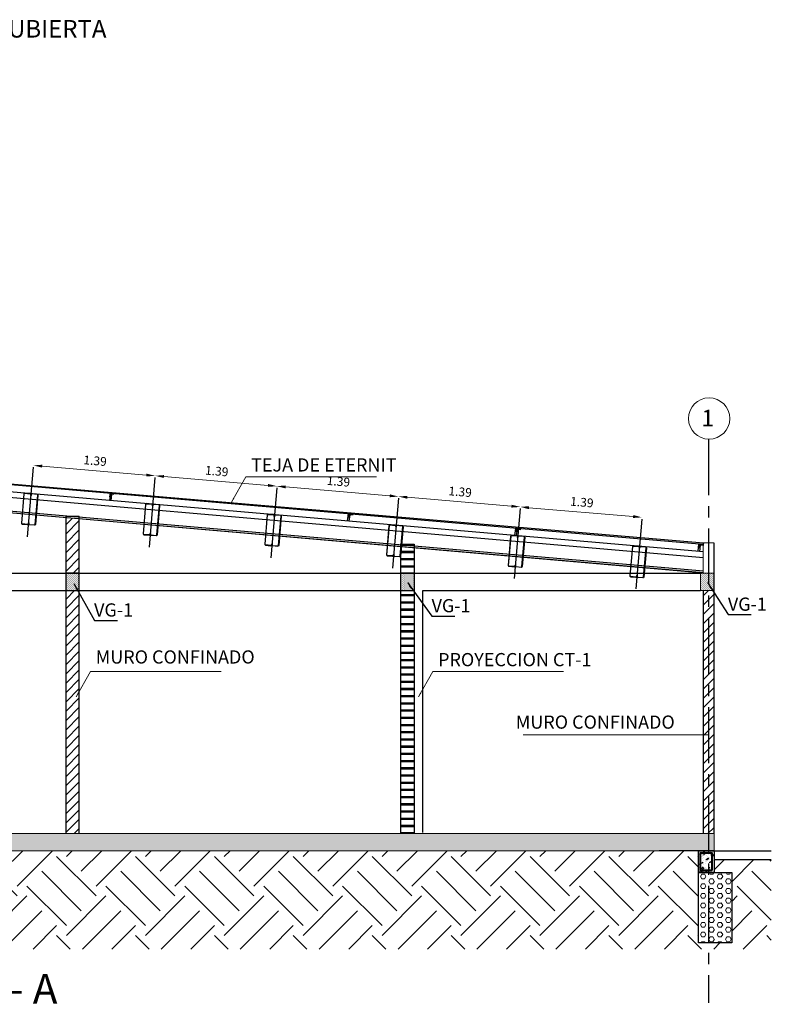
# Model space of a CAD drawing. Units: millimetres. Extents: x 1326 to 1750, y 1370 to 1453.
# Drawn here: x 1483 to 1491, y 1396 to 1407 of the extents above; entities that cross this region are included whole.
import ezdxf

# ---------------------------------------------------------------- set-up
doc = ezdxf.new("R2010")
doc.units = ezdxf.units.MM
doc.linetypes.add('CENTER', pattern=[50.8, 31.75, -6.35, 6.35, -6.35])
doc.layers.get('Defpoints').update_dxf_attribs({"color": 140})
for name, color, linetype in [('03', 2, 'Continuous'), ('ACHU-COL', 8, 'Continuous'), ('ACHURADO', 8, 'Continuous'), ('CERCHA', 7, 'Continuous'), ('EJES', 1, 'CENTER'), ('LFIN', 8, 'Continuous'), ('LINEAD', 7, 'Continuous'), ('MAMPOS', 20, 'Continuous'), ('TEXTOD', 7, 'Continuous'), ('TEXTOG', 3, 'Continuous'), ('VARIOS', 8, 'Continuous'), ('VIGAS', 9, 'Continuous')]:
    doc.layers.add(name, color=color, linetype=linetype)
for name, color, linetype, lineweight in [('AMP-COLUMNAS', 8, 'Continuous', 40), ('AMP-DIM', 7, 'Continuous', 18), ('AMP-REFUERZO', 9, 'Continuous', 30), ('AMP-TEXTOS', 2, 'Continuous', 20), ('DIM', 2, 'Continuous', 9), ('LINEAG', 3, 'Continuous', 9), ('muros', 7, 'Continuous', 18)]:
    doc.layers.add(name, color=color, linetype=linetype, lineweight=lineweight)
doc.styles.add('AMP-TXT-GRAL', font='romans')
doc.styles.add('Arial', font='arial.ttf')
doc.styles.add('ROMANS', font='romans.shx')
doc.dimstyles.new('25C', dxfattribs={"dimscale": 0.024, "dimtxt": 2, "dimasz": 1, "dimexe": 2, "dimexo": 1, "dimgap": 0.5, "dimtad": 1, "dimtih": 1, "dimtoh": 1, "dimzin": 4, "dimdsep": 46, "dimtxsty": 'ROMANS', "dimblk": 'DOT', "dimcen": 1, "dimclrd": 8, "dimclre": 8, "dimclrt": 256, "dimadec": 0, "dimazin": 1, "dimtfac": 1, "dimtix": 1, "dimtmove": 2, "dimatfit": 3, "dimfxl": 1, "dimtolj": 1, "dimtzin": 0, "dimlwd": 13, "dimlwe": 13, "dimarcsym": 0})
doc.dimstyles.new('COTAS50', dxfattribs={"dimtxt": 0.09, "dimasz": 0.075, "dimexe": 0.075, "dimexo": 0.08, "dimgap": 0.04, "dimtad": 1, "dimdec": 3, "dimzin": 12, "dimdsep": 46, "dimtxsty": 'ROMANS', "dimblk": 'OBLIQUE', "dimcen": 0.09, "dimclrd": 256, "dimclre": 256, "dimclrt": 7, "dimaunit": 1, "dimadec": 3, "dimazin": 0, "dimtfac": 1, "dimtdec": 3, "dimtix": 1, "dimtmove": 1, "dimatfit": 3, "dimfxl": 1, "dimtolj": 1, "dimtzin": 0, "dimlwe": -1, "dimarcsym": 0})
doc.dimstyles.new('DIM-50', dxfattribs={"dimscale": 0.05, "dimtxt": 2, "dimasz": 2, "dimexe": 2, "dimexo": 1, "dimgap": 1, "dimtad": 1, "dimzin": 4, "dimdsep": 46, "dimtxsty": 'AMP-TXT-GRAL', "dimcen": 1, "dimse1": 1, "dimse2": 1, "dimclrd": 8, "dimclre": 8, "dimclrt": 256, "dimazin": 1, "dimtfac": 1, "dimtix": 1, "dimtmove": 2, "dimatfit": 1, "dimfxl": 1, "dimlwd": 13, "dimlwe": 13, "dimarcsym": 0})
pattern_1 = [(45, (1474.16859, 1397.92616), (-0.053033, 0.053033), [])]

# ---------------------------------------------------------------- blocks, each defined once
blk = doc.blocks.new('_Dot')
at = {"color": 0, "linetype": 'ByBlock', "lineweight": -2}
blk.add_line((-0.5, 0), (-1, 0), dxfattribs=at)
at = {"color": 0, "linetype": 'ByBlock', "const_width": 0.5}
blk.add_lwpolyline([(-0.25, 0, 1), (0.25, 0, 1)], format="xyb", close=True, dxfattribs=at)
blk = doc.blocks.new('_Oblique')
at = {"color": 0, "linetype": 'ByBlock', "lineweight": -2}
blk.add_line((-0.5, -0.5), (0.5, 0.5), dxfattribs=at)
blk = doc.blocks.new('JKHJ')
at = {"layer": 'CERCHA'}
for p, q in [((1838.375, 1196.342), (1838.415, 1196.342)), ((1838.375, 1196.342), (1838.375, 1196.332)), ((1838.375, 1196.332), (1838.405, 1196.332)), ((1838.395, 1196.332), (1838.395, 1196.262)), ((1838.395, 1196.262), (1838.405, 1196.262)), ((1838.405, 1196.262), (1838.405, 1196.332)), ((1838.405, 1196.302), (1838.415, 1196.302)), ((1838.415, 1196.342), (1838.415, 1196.302))]:
    blk.add_line(p, q, dxfattribs=at)
blk = doc.blocks.new('*D291')
at = {"layer": 'AMP-DIM', "color": 8, "lineweight": 13, "transparency": 16777216}
blk.add_line((1489.652, 1401.532), (1488.466, 1401.632), dxfattribs=at)
at = {"layer": 'AMP-DIM', "color": 8, "transparency": 16777216}
for points in [[(1488.468, 1401.649), (1488.465, 1401.616), (1488.366, 1401.641)], [(1489.653, 1401.548), (1489.65, 1401.515), (1489.751, 1401.523)]]:
    blk.add_solid(points, dxfattribs=at)
at = {"layer": 'Defpoints', "color": 0, "transparency": 16777216}
for p in [(1488.366, 1401.641), (1488.36, 1401.569), (1489.745, 1401.451)]:
    blk.add_point(p, dxfattribs=at)
at = {"layer": 'AMP-DIM', "transparency": 16777216, "insert": (1489.067, 1401.682), "char_height": 0.1, "attachment_point": 5, "rotation": 355.1328, "style": 'AMP-TXT-GRAL'}
blk.add_mtext('1.39', dxfattribs=at)
blk = doc.blocks.new('*D292')
at = {"layer": 'AMP-DIM', "color": 8, "lineweight": 13, "transparency": 16777216}
blk.add_line((1488.267, 1401.649), (1487.081, 1401.75), dxfattribs=at)
at = {"layer": 'AMP-DIM', "color": 8, "transparency": 16777216}
for points in [[(1487.083, 1401.767), (1487.08, 1401.734), (1486.981, 1401.759)], [(1488.268, 1401.666), (1488.265, 1401.633), (1488.366, 1401.641)]]:
    blk.add_solid(points, dxfattribs=at)
at = {"layer": 'Defpoints', "color": 0, "transparency": 16777216}
for p in [(1486.981, 1401.759), (1486.981, 1401.759), (1488.36, 1401.569)]:
    blk.add_point(p, dxfattribs=at)
at = {"layer": 'AMP-DIM', "transparency": 16777216, "insert": (1487.682, 1401.8), "char_height": 0.1, "attachment_point": 5, "rotation": 355.1328, "style": 'AMP-TXT-GRAL'}
blk.add_mtext('1.39', dxfattribs=at)
blk = doc.blocks.new('*D293')
at = {"layer": 'AMP-DIM', "color": 8, "lineweight": 13, "transparency": 16777216}
blk.add_line((1486.882, 1401.767), (1485.696, 1401.868), dxfattribs=at)
at = {"layer": 'AMP-DIM', "color": 8, "transparency": 16777216}
for points in [[(1485.698, 1401.885), (1485.695, 1401.852), (1485.596, 1401.877)], [(1486.883, 1401.784), (1486.88, 1401.751), (1486.981, 1401.759)]]:
    blk.add_solid(points, dxfattribs=at)
at = {"layer": 'Defpoints', "color": 0, "transparency": 16777216}
for p in [(1485.596, 1401.877), (1485.589, 1401.794), (1486.981, 1401.759)]:
    blk.add_point(p, dxfattribs=at)
at = {"layer": 'AMP-DIM', "transparency": 16777216, "insert": (1486.297, 1401.918), "char_height": 0.1, "attachment_point": 5, "rotation": 355.1328, "style": 'AMP-TXT-GRAL'}
blk.add_mtext('1.39', dxfattribs=at)
blk = doc.blocks.new('*D294')
at = {"layer": 'AMP-DIM', "color": 8, "lineweight": 13, "transparency": 16777216}
blk.add_line((1485.497, 1401.885), (1484.311, 1401.986), dxfattribs=at)
at = {"layer": 'AMP-DIM', "color": 8, "transparency": 16777216}
for points in [[(1484.313, 1402.003), (1484.31, 1401.97), (1484.212, 1401.995)], [(1485.498, 1401.902), (1485.495, 1401.869), (1485.596, 1401.877)]]:
    blk.add_solid(points, dxfattribs=at)
at = {"layer": 'Defpoints', "color": 0, "transparency": 16777216}
for p in [(1484.212, 1401.995), (1484.203, 1401.895), (1485.589, 1401.794)]:
    blk.add_point(p, dxfattribs=at)
at = {"layer": 'AMP-DIM', "transparency": 16777216, "insert": (1484.912, 1402.035), "char_height": 0.1, "attachment_point": 5, "rotation": 355.1328, "style": 'AMP-TXT-GRAL'}
blk.add_mtext('1.39', dxfattribs=at)
blk = doc.blocks.new('*D295')
at = {"layer": 'AMP-DIM', "color": 8, "lineweight": 13, "transparency": 16777216}
blk.add_line((1484.112, 1402.003), (1482.926, 1402.104), dxfattribs=at)
at = {"layer": 'AMP-DIM', "color": 8, "transparency": 16777216}
for points in [[(1482.928, 1402.121), (1482.925, 1402.088), (1482.827, 1402.113)], [(1484.113, 1402.02), (1484.11, 1401.987), (1484.212, 1401.995)]]:
    blk.add_solid(points, dxfattribs=at)
at = {"layer": 'Defpoints', "color": 0, "transparency": 16777216}
for p in [(1482.827, 1402.113), (1482.818, 1402.013), (1484.203, 1401.895)]:
    blk.add_point(p, dxfattribs=at)
at = {"layer": 'AMP-DIM', "transparency": 16777216, "insert": (1483.528, 1402.153), "char_height": 0.1, "attachment_point": 5, "rotation": 355.1328, "style": 'AMP-TXT-GRAL'}
blk.add_mtext('1.39', dxfattribs=at)

msp = doc.modelspace()

# ---------------------------------------------------------------- hatches: boundary and pattern name
at = {"layer": 'ACHU-COL'}
h = msp.add_hatch(dxfattribs=at)
h.set_pattern_fill('AR-CONC', color=256, scale=0.0005, style=0)
h.set_pattern_definition([(50, (-544.127775, -177.68474), (0.0910923345, -0.0079695428), [0.009525, -0.104775]), (355, (-544.127775, -177.68474), (-0.017621413, 0.0955283214), [0.00762, -0.08382]), (100.451, (-544.12018, -177.685405), (0.0734712508, 0.087558344), [0.008095, -0.089045]), (46.1842, (-544.12778, -177.65934), (0.1355395204, -0.021021164), [0.0142875, -0.1571625]), (96.6356, (-544.11648, -177.66109), (0.118702117, 0.123712778), [0.0121425, -0.1335675]), (351.184, (-544.12778, -177.65934), (0.118702303, 0.123712559), [0.01143, -0.12573]), (21, (-544.115075, -177.66569), (0.07580744, -0.0511327593), [0.009525, -0.104775]), (326, (-544.115075, -177.66569), (0.0309010142, 0.092093983), [0.00762, -0.08382]), (71.4514, (-544.10876, -177.66995), (0.1067082454, 0.040961429), [0.008095, -0.089045]), (37.5, (-544.127775, -177.68474), (0.00154430163, 0.04227751944), [0, -0.082804, 0, -0.08509, 0, -0.0841375]), (7.5, (-544.127775, -177.68474), (0.03340983126, 0.0500902874), [0, -0.048514, 0, -0.080899, 0, -0.0320675]), (327.5, (-544.156096, -177.68474), (0.0677952976, -0.002864372), [0, -0.03175, 0, -0.09906, 0, -0.131445]), (317.5, (-544.168796, -177.68474), (0.0740645907, 0.0127132455), [0, -0.041275, 0, -0.065786, 0, -0.093345])])
h.paths.add_polyline_path([(1474.16859, 1397.7313), (1483.02824, 1397.7313), (1490.56859, 1397.7313), (1490.56859, 1397.92616), (1474.16859, 1397.9253)])
h = msp.add_hatch(dxfattribs=at)
h.set_pattern_fill('EARTH', color=256, scale=0.1, angle=45, style=0)
h.paths.add_polyline_path([(1491.22361, 1397.6313), (1491.22361, 1396.61167), (1482.37101, 1396.61167), (1482.37101, 1397.7313), (1490.39343, 1397.7313), (1490.39343, 1396.68167), (1490.77343, 1396.68167), (1490.77343, 1397.48167), (1490.57343, 1397.48167), (1490.57343, 1397.6313)])
h = msp.add_hatch(dxfattribs=at)
h.set_pattern_fill('AR-CONC', color=256, scale=0.0005, style=0)
h.set_pattern_definition([(130, (2698.973086, 288.73559), (-0.0910923345, -0.0079695428), [0.009525, -0.104775]), (185, (2698.97309, 288.73559), (0.017621413, 0.0955283214), [0.00762, -0.08382]), (79.549, (2698.965495, 288.73493), (-0.073471251, 0.087558344), [0.008095, -0.089045]), (133.8158, (2698.97309, 288.76099), (-0.1355395204, -0.021021164), [0.0142875, -0.1571625]), (83.3644, (2698.96179, 288.75924), (-0.118702117, 0.123712778), [0.0121425, -0.1335675]), (188.816, (2698.97309, 288.76099), (-0.118702303, 0.123712559), [0.01143, -0.12573]), (159, (2698.960386, 288.75464), (-0.07580744, -0.0511327593), [0.009525, -0.104775]), (214, (2698.96039, 288.75464), (-0.030901014, 0.092093983), [0.00762, -0.08382]), (108.5486, (2698.95407, 288.75038), (-0.1067082454, 0.040961429), [0.008095, -0.089045]), (142.5, (2698.973086, 288.735593), (-0.0015443016, 0.04227751944), [0, -0.082804, 0, -0.08509, 0, -0.0841375]), (172.5, (2698.973086, 288.735593), (-0.0334098313, 0.0500902874), [0, -0.048514, 0, -0.080899, 0, -0.0320675]), (212.5, (2699.001407, 288.735593), (-0.0677952976, -0.002864372), [0, -0.03175, 0, -0.09906, 0, -0.131445]), (222.5, (2699.01411, 288.73559), (-0.0740645907, 0.0127132455), [0, -0.041275, 0, -0.065786, 0, -0.093345])])
h.paths.add_polyline_path([(1490.57343, 1397.48167), (1490.39343, 1397.48167), (1490.39343, 1397.7313), (1490.57343, 1397.7313)])
at = {"layer": 'ACHURADO'}
h = msp.add_hatch(dxfattribs=at)
h.set_pattern_fill('_USER', color=256, scale=0.075, angle=45, pattern_type=0)
h.set_pattern_definition(pattern_1)
h.paths.add_polyline_path([(1483.34859, 1401.50382), (1483.19859, 1401.5168), (1483.19859, 1400.89016), (1483.34859, 1400.89016)])
h = msp.add_hatch(dxfattribs=at)
h.set_pattern_fill('DOTS', color=256, scale=0.005, angle=45)
h.set_pattern_definition([(45, (1466.9485894, 1397.9261604), (-0.00280633, 0.00841899), [0, -0.0079375])])
h.paths.add_polyline_path([(1483.28859, 1400.8893), (1483.19859, 1400.8893), (1483.19859, 1400.6893), (1483.28859, 1400.6893)])
h.paths.add_polyline_path([(1483.34859, 1400.8893), (1483.28859, 1400.8893), (1483.28859, 1400.6893), (1483.34859, 1400.6893)])
h = msp.add_hatch(dxfattribs=at)
h.set_pattern_fill('DOTS', color=256, scale=0.005, angle=45)
h.set_pattern_definition([(45, (1470.7585894, 1397.9261604), (-0.00280633, 0.00841899), [0, -0.0079375])])
h.paths.add_polyline_path([(1487.09859, 1400.8893), (1487.00859, 1400.8893), (1487.00859, 1400.6893), (1487.09859, 1400.6893)])
h.paths.add_polyline_path([(1487.15859, 1400.8893), (1487.09859, 1400.8893), (1487.09859, 1400.6893), (1487.15859, 1400.6893)])
h = msp.add_hatch(dxfattribs=at)
h.set_pattern_fill('DOTS', color=256, scale=0.005, angle=45)
h.set_pattern_definition([(45, (1474.1685894, 1397.9261604), (-0.00280633, 0.00841899), [0, -0.0079375])])
h.paths.add_polyline_path([(1490.50859, 1400.8893), (1490.41859, 1400.8893), (1490.41859, 1400.6893), (1490.50859, 1400.6893)])
h.paths.add_polyline_path([(1490.56859, 1400.8893), (1490.50859, 1400.8893), (1490.50859, 1400.6893), (1490.56859, 1400.6893)])
h = msp.add_hatch(dxfattribs=at)
h.set_pattern_fill('_USER', color=256, scale=0.075, angle=45, pattern_type=0)
h.set_pattern_definition(pattern_1)
h.paths.add_polyline_path([(1483.34859, 1400.6893), (1483.19859, 1400.6893), (1483.19859, 1397.92616), (1483.34859, 1397.92616)])
h = msp.add_hatch(dxfattribs=at)
h.set_pattern_fill('_USER', color=256, scale=0.075, angle=45, pattern_type=0)
h.set_pattern_definition(pattern_1)
h.paths.add_polyline_path([(1490.50859, 1400.6893), (1490.44859, 1400.6893), (1490.44859, 1397.92616), (1490.50859, 1397.92616)])
h.paths.add_polyline_path([(1490.56859, 1400.6893), (1490.50859, 1400.6893), (1490.50859, 1397.92616), (1490.56859, 1397.92616)])
at = {"layer": 'AMP-REFUERZO'}
h = msp.add_hatch(color=256, dxfattribs=at)
edge = h.paths.add_edge_path()
edge.add_arc((1490.42343, 1397.7013), 0.00686, 0, 360)
h = msp.add_hatch(color=256, dxfattribs=at)
edge = h.paths.add_edge_path()
edge.add_arc((1490.42343, 1397.51167), 0.00686, 0, 360, ccw=False)
h = msp.add_hatch(color=256, dxfattribs=at)
edge = h.paths.add_edge_path()
edge.add_arc((1490.42343, 1397.51167), 0.00686, 0, 360, ccw=False)
at = {"layer": 'AMP-TEXTOS'}
h = msp.add_hatch(dxfattribs=at)
h.set_pattern_fill('HEX', color=256, scale=0.01, style=0)
h.set_pattern_definition([(180, (2965.791004, 1.7539), (0, 0.0549926), [0.03175, -0.0635]), (60, (2965.791004, 1.7539), (0.0476249886, -0.0274963), [0.03175, -0.0635]), (120, (2965.759254, 1.7539), (0.0476249886, 0.0274963), [0.03175, -0.0635])])
h.paths.add_polyline_path([(1490.39343, 1397.48167), (1490.57343, 1397.48167), (1490.77343, 1397.48167), (1490.77343, 1396.68167), (1490.39343, 1396.68167)])

# ---------------------------------------------------------------- linework, layer by layer
at = {"layer": '03', "ltscale": 50}
for points in [[(1482.69028, 1401.45564, 0.41421356), (1482.6994, 1401.44483), (1482.75918, 1401.43974, 0.41421356), (1482.76999, 1401.44885), (1482.77084, 1401.45881), (1482.76785, 1401.45907), (1482.767, 1401.44911, -0.41421356), (1482.75943, 1401.44272), (1482.69965, 1401.44782, -0.41421356), (1482.69327, 1401.45538), (1482.72169, 1401.78918, -0.41421356), (1482.72926, 1401.79556), (1482.78904, 1401.79047, -0.41421356), (1482.79543, 1401.7829), (1482.79458, 1401.77293), (1482.79757, 1401.77268), (1482.79841, 1401.78264, 0.41421356), (1482.7893, 1401.79346), (1482.72952, 1401.79855, 0.41421356), (1482.7187, 1401.78943)], [(1482.8497, 1401.44206, -0.41421356), (1482.83889, 1401.43295), (1482.77911, 1401.43804, -0.41421356), (1482.76999, 1401.44885), (1482.77084, 1401.45881), (1482.77383, 1401.45856), (1482.77298, 1401.4486, 0.41421356), (1482.77936, 1401.44103), (1482.83915, 1401.43594, 0.41421356), (1482.84671, 1401.44232), (1482.87514, 1401.77611, 0.41421356), (1482.86876, 1401.78368), (1482.80897, 1401.78877, 0.41421356), (1482.8014, 1401.78239), (1482.80056, 1401.77242), (1482.79757, 1401.77268), (1482.79841, 1401.78264, -0.41421356), (1482.80923, 1401.79176), (1482.86901, 1401.78667, -0.41421356), (1482.87813, 1401.77586)], [(1484.0751, 1401.33571, 0.41421356), (1484.08421, 1401.3249), (1484.144, 1401.31981, 0.41421356), (1484.15481, 1401.32892), (1484.15566, 1401.33889), (1484.15267, 1401.33914), (1484.15182, 1401.32918, -0.41421356), (1484.14425, 1401.3228), (1484.08447, 1401.32789, -0.41421356), (1484.07809, 1401.33546), (1484.10651, 1401.66925, -0.41421356), (1484.11408, 1401.67563), (1484.17386, 1401.67054, -0.41421356), (1484.18025, 1401.66297), (1484.1794, 1401.65301), (1484.18239, 1401.65275), (1484.18323, 1401.66271, 0.41421356), (1484.17412, 1401.67353), (1484.11434, 1401.67862, 0.41421356), (1484.10352, 1401.6695)], [(1484.23452, 1401.32214, -0.41421356), (1484.22371, 1401.31302), (1484.16393, 1401.31811, -0.41421356), (1484.15481, 1401.32892), (1484.15566, 1401.33889), (1484.15865, 1401.33863), (1484.1578, 1401.32867, 0.41421356), (1484.16418, 1401.3211), (1484.22396, 1401.31601, 0.41421356), (1484.23153, 1401.32239), (1484.25996, 1401.65618, 0.41421356), (1484.25358, 1401.66375), (1484.19379, 1401.66884, 0.41421356), (1484.18622, 1401.66246), (1484.18538, 1401.6525), (1484.18239, 1401.65275), (1484.18323, 1401.66271, -0.41421356), (1484.19405, 1401.67183), (1484.25383, 1401.66674, -0.41421356), (1484.26295, 1401.65593)], [(1485.45993, 1401.21597, 0.41421356), (1485.46904, 1401.20516), (1485.52883, 1401.20007, 0.41421356), (1485.53964, 1401.20918), (1485.54049, 1401.21915), (1485.5375, 1401.2194), (1485.53665, 1401.20944, -0.41421356), (1485.52908, 1401.20306), (1485.4693, 1401.20815, -0.41421356), (1485.46292, 1401.21572), (1485.49134, 1401.54951, -0.41421356), (1485.49891, 1401.55589), (1485.55869, 1401.5508, -0.41421356), (1485.56507, 1401.54323), (1485.56422, 1401.53327), (1485.56721, 1401.53301), (1485.56806, 1401.54297, 0.41421356), (1485.55895, 1401.55379), (1485.49916, 1401.55888, 0.41421356), (1485.48835, 1401.54976)], [(1485.61935, 1401.20239, -0.41421356), (1485.60854, 1401.19328), (1485.54875, 1401.19837, -0.41421356), (1485.53964, 1401.20918), (1485.54049, 1401.21915), (1485.54348, 1401.21889), (1485.54263, 1401.20893, 0.41421356), (1485.54901, 1401.20136), (1485.60879, 1401.19627, 0.41421356), (1485.61636, 1401.20265), (1485.64478, 1401.53644, 0.41421356), (1485.6384, 1401.54401), (1485.57862, 1401.5491, 0.41421356), (1485.57105, 1401.54272), (1485.5702, 1401.53276), (1485.56721, 1401.53301), (1485.56806, 1401.54297, -0.41421356), (1485.57887, 1401.55209), (1485.63866, 1401.547, -0.41421356), (1485.64777, 1401.53619)], [(1486.84475, 1401.09614, 0.41421356), (1486.85387, 1401.08533), (1486.91365, 1401.08024, 0.41421356), (1486.92446, 1401.08935), (1486.92531, 1401.09931), (1486.92232, 1401.09957), (1486.92147, 1401.08961, -0.41421356), (1486.9139, 1401.08322), (1486.85412, 1401.08832, -0.41421356), (1486.84774, 1401.09588), (1486.87616, 1401.42968, -0.41421356), (1486.88373, 1401.43606), (1486.94352, 1401.43097, -0.41421356), (1486.9499, 1401.4234), (1486.94905, 1401.41343), (1486.95204, 1401.41318), (1486.95289, 1401.42314, 0.41421356), (1486.94377, 1401.43396), (1486.88399, 1401.43905, 0.41421356), (1486.87317, 1401.42993)], [(1487.00417, 1401.08256, -0.41421356), (1486.99336, 1401.07345), (1486.93358, 1401.07854, -0.41421356), (1486.92446, 1401.08935), (1486.92531, 1401.09931), (1486.9283, 1401.09906), (1486.92745, 1401.0891, 0.41421356), (1486.93383, 1401.08153), (1486.99362, 1401.07644, 0.41421356), (1487.00118, 1401.08282), (1487.02961, 1401.41661, 0.41421356), (1487.02323, 1401.42418), (1486.96344, 1401.42927, 0.41421356), (1486.95587, 1401.42289), (1486.95503, 1401.41292), (1486.95204, 1401.41318), (1486.95289, 1401.42314, -0.41421356), (1486.9637, 1401.43226), (1487.02348, 1401.42717, -0.41421356), (1487.0326, 1401.41636)], [(1488.22957, 1400.97631, 0.41421356), (1488.23869, 1400.9655), (1488.29847, 1400.96041, 0.41421356), (1488.30929, 1400.96952), (1488.31013, 1400.97949), (1488.30715, 1400.97974), (1488.3063, 1400.96978, -0.41421356), (1488.29873, 1400.9634), (1488.23894, 1400.96849, -0.41421356), (1488.23256, 1400.97606), (1488.26099, 1401.30985, -0.41421356), (1488.26856, 1401.31623), (1488.32834, 1401.31114, -0.41421356), (1488.33472, 1401.30357), (1488.33387, 1401.29361), (1488.33686, 1401.29335), (1488.33771, 1401.30332, 0.41421356), (1488.32859, 1401.31413), (1488.26881, 1401.31922, 0.41421356), (1488.258, 1401.3101)], [(1488.389, 1400.96274, -0.41421356), (1488.37819, 1400.95362), (1488.3184, 1400.95871, -0.41421356), (1488.30929, 1400.96952), (1488.31013, 1400.97949), (1488.31312, 1400.97923), (1488.31228, 1400.96927, 0.41421356), (1488.31866, 1400.9617), (1488.37844, 1400.95661, 0.41421356), (1488.38601, 1400.96299), (1488.41443, 1401.29678, 0.41421356), (1488.40805, 1401.30435), (1488.34827, 1401.30944, 0.41421356), (1488.3407, 1401.30306), (1488.33985, 1401.2931), (1488.33686, 1401.29335), (1488.33771, 1401.30332, -0.41421356), (1488.34852, 1401.31243), (1488.40831, 1401.30734, -0.41421356), (1488.41742, 1401.29653)], [(1489.6144, 1400.85643, 0.41421356), (1489.62351, 1400.84562), (1489.6833, 1400.84053, 0.41421356), (1489.69411, 1400.84964), (1489.69496, 1400.85961), (1489.69197, 1400.85986), (1489.69112, 1400.8499, -0.41421356), (1489.68355, 1400.84351), (1489.62377, 1400.84861, -0.41421356), (1489.61739, 1400.85617), (1489.64581, 1401.18997, -0.41421356), (1489.65338, 1401.19635), (1489.71316, 1401.19126, -0.41421356), (1489.71954, 1401.18369), (1489.7187, 1401.17372), (1489.72168, 1401.17347), (1489.72253, 1401.18343, 0.41421356), (1489.71342, 1401.19425), (1489.65363, 1401.19934, 0.41421356), (1489.64282, 1401.19022)], [(1489.77382, 1400.84285, -0.41421356), (1489.76301, 1400.83374), (1489.70323, 1400.83883, -0.41421356), (1489.69411, 1400.84964), (1489.69496, 1400.85961), (1489.69795, 1400.85935), (1489.6971, 1400.84939, 0.41421356), (1489.70348, 1400.84182), (1489.76326, 1400.83673, 0.41421356), (1489.77083, 1400.84311), (1489.79926, 1401.1769, 0.41421356), (1489.79287, 1401.18447), (1489.73309, 1401.18956, 0.41421356), (1489.72552, 1401.18318), (1489.72467, 1401.17321), (1489.72168, 1401.17347), (1489.72253, 1401.18343, -0.41421356), (1489.73335, 1401.19255), (1489.79313, 1401.18746, -0.41421356), (1489.80224, 1401.17665)]]:
    msp.add_lwpolyline(points, format="xyb", close=True, dxfattribs=at)
at = {"layer": 'AMP-COLUMNAS'}
msp.add_lwpolyline([(1490.54843, 1397.50667), (1490.41843, 1397.50667), (1490.41843, 1397.7063), (1490.54843, 1397.7063)], close=True, dxfattribs=at)
at = {"layer": 'AMP-REFUERZO'}
for p, q in [((1490.41563, 1397.53509), (1490.42887, 1397.50667)), ((1490.44685, 1397.54387), (1490.41843, 1397.51711)), ((1490.44685, 1397.54387), (1490.41843, 1397.51711)), ((1490.45875, 1397.53509), (1490.42887, 1397.50667))]:
    msp.add_line(p, q, dxfattribs=at)
for centre in [(1490.42343, 1397.7013), (1490.42343, 1397.51167), (1490.42343, 1397.51167)]:
    msp.add_circle(centre, 0.00686, dxfattribs=at)
at = {"layer": 'AMP-TEXTOS', "color": 8}
for p, q in [((1490.41426, 1400.89246), (1482.36687, 1401.58877)), ((1490.41598, 1400.91239), (1482.36859, 1401.60869))]:
    msp.add_line(p, q, dxfattribs=at)
at = {"layer": 'AMP-TEXTOS', "color": 1}
msp.add_line((1474.17343, 1397.92616), (1490.56859, 1397.92616), dxfattribs=at)
at = {"layer": 'AMP-TEXTOS'}
msp.add_lwpolyline([(1474.17343, 1397.92616), (1490.57343, 1397.92616), (1490.57343, 1397.7313), (1474.17343, 1397.7313)], close=True, dxfattribs=at)
msp.add_circle((1490.51585, 1402.64613), 0.23485, dxfattribs=at)
at = {"layer": 'EJES', "ltscale": 0.02}
msp.add_line((1490.50859, 1402.41128), (1490.50859, 1396.00216), dxfattribs=at)
at = {"layer": 'EJES', "lineweight": -3, "ltscale": 0.125}
for p, q in [((1482.82484, 1402.09301), (1482.75727, 1401.29942)), ((1484.20983, 1401.97508), (1484.14225, 1401.18148)), ((1485.59482, 1401.85714), (1485.52724, 1401.06355)), ((1485.59482, 1401.85714), (1485.52724, 1401.06355)), ((1486.97981, 1401.7392), (1486.91223, 1400.94561)), ((1488.36479, 1401.62127), (1488.29722, 1400.82767)), ((1489.74978, 1401.50333), (1489.68221, 1400.70974))]:
    msp.add_line(p, q, dxfattribs=at)
at = {"layer": 'LFIN'}
for p, q in [((1490.44922, 1401.21175), (1482.43294, 1401.9035)), ((1482.47444, 1401.91196), (1490.45204, 1401.23265)), ((1482.40941, 1401.76309), (1490.45204, 1401.06631)), ((1490.45204, 1401.13039), (1482.41784, 1401.82555)), ((1490.45204, 1400.88949), (1482.37031, 1401.58877)), ((1490.45204, 1400.90957), (1482.37204, 1401.60869)), ((1486.40804, 1401.56048), (1486.39735, 1401.48122)), ((1486.42068, 1401.55939), (1486.41559, 1401.52165)), ((1486.4255, 1401.52031), (1486.41559, 1401.52165)), ((1486.42015, 1401.48067), (1486.42951, 1401.55005)), ((1486.45924, 1401.54603), (1486.42951, 1401.55005)), ((1486.46058, 1401.55594), (1486.45924, 1401.54603)), ((1488.31266, 1401.39612), (1488.30196, 1401.31687)), ((1488.32529, 1401.39503), (1488.3202, 1401.3573)), ((1488.36519, 1401.39159), (1488.36385, 1401.38168)), ((1488.33011, 1401.35596), (1488.3202, 1401.3573)), ((1488.32476, 1401.31632), (1488.33412, 1401.38569)), ((1488.36385, 1401.38168), (1488.33412, 1401.38569)), ((1490.3966, 1401.21563), (1490.3859, 1401.13638)), ((1490.40923, 1401.21454), (1490.40414, 1401.17681)), ((1490.41405, 1401.17547), (1490.40414, 1401.17681)), ((1490.4087, 1401.13583), (1490.41806, 1401.2052)), ((1490.44779, 1401.20119), (1490.41806, 1401.2052)), ((1490.44913, 1401.2111), (1490.44779, 1401.20119)), ((1490.45204, 1401.23265), (1490.44913, 1401.2111))]:
    msp.add_line(p, q, dxfattribs=at)
at = {"layer": 'LINEAD'}
for p, q in [((1474.17343, 1400.8893), (1490.41859, 1400.8893)), ((1478.82859, 1400.6893), (1487.15859, 1400.6893)), ((1487.00859, 1397.93816), (1487.00859, 1400.6893)), ((1487.25859, 1397.93816), (1487.25859, 1400.6893)), ((1487.25859, 1400.6893), (1490.41859, 1400.6893))]:
    msp.add_line(p, q, dxfattribs=at)
at = {"layer": 'LINEAG'}
for points in [[(1483.19859, 1400.6893), (1483.34859, 1400.6893), (1483.34859, 1400.8893), (1483.19859, 1400.8893)], [(1487.00859, 1400.6893), (1487.15859, 1400.6893), (1487.15859, 1400.8893), (1487.00859, 1400.8893)], [(1490.41859, 1400.6893), (1490.56859, 1400.6893), (1490.56859, 1400.8893), (1490.41859, 1400.8893)]]:
    msp.add_lwpolyline(points, close=True, dxfattribs=at)
at = {"layer": 'MAMPOS'}
for p, q in [((1483.19859, 1397.92616), (1483.19859, 1401.53416)), ((1483.34859, 1397.92616), (1483.34859, 1401.53416)), ((1490.56859, 1401.23265), (1490.56859, 1397.92616)), ((1490.44859, 1400.6893), (1490.44859, 1397.92616))]:
    msp.add_line(p, q, dxfattribs=at)
at = {"layer": 'muros'}
for p, q in [((1483.19859, 1401.5168), (1483.19859, 1397.92616)), ((1483.34859, 1401.53416), (1483.34859, 1397.92616)), ((1490.44859, 1401.23265), (1490.44859, 1400.8893))]:
    msp.add_line(p, q, dxfattribs=at)
at = {"layer": 'muros', "color": 0}
msp.add_line((1490.44859, 1401.23265), (1490.56859, 1401.23265), dxfattribs=at)
at = {"layer": 'VIGAS'}
for p, q in [((1490.57343, 1397.7313), (1489.94827, 1397.7313)), ((1490.57343, 1397.7313), (1491.22361, 1397.7313)), ((1490.57343, 1397.6313), (1491.22361, 1397.6313))]:
    msp.add_line(p, q, dxfattribs=at)
for points in [[(1483.19859, 1401.53416), (1483.34859, 1401.53416)], [(1487.00859, 1397.92616), (1487.00859, 1401.21816), (1487.15859, 1401.21816), (1487.15859, 1397.92616)], [(1487.00859, 1401.20616), (1487.15859, 1401.20616)], [(1487.00859, 1401.13616), (1487.15859, 1401.13616)], [(1487.00859, 1401.12416), (1487.15859, 1401.12416)], [(1487.00859, 1401.05416), (1487.15859, 1401.05416)], [(1487.00859, 1401.04216), (1487.15859, 1401.04216)], [(1487.00859, 1400.97216), (1487.15859, 1400.97216)], [(1487.00859, 1400.96016), (1487.15859, 1400.96016)], [(1483.19859, 1400.89016), (1483.34859, 1400.89016)], [(1487.00859, 1400.89016), (1487.15859, 1400.89016)], [(1487.00859, 1400.64416), (1487.15859, 1400.64416)], [(1487.00859, 1400.63216), (1487.15859, 1400.63216)], [(1487.00859, 1400.56216), (1487.15859, 1400.56216)], [(1487.00859, 1400.55016), (1487.15859, 1400.55016)], [(1487.00859, 1400.48016), (1487.15859, 1400.48016)], [(1487.00859, 1400.46816), (1487.15859, 1400.46816)], [(1487.00859, 1400.39816), (1487.15859, 1400.39816)], [(1487.00859, 1400.38616), (1487.15859, 1400.38616)], [(1487.00859, 1400.31616), (1487.15859, 1400.31616)], [(1487.00859, 1400.30416), (1487.15859, 1400.30416)], [(1487.00859, 1400.23416), (1487.15859, 1400.23416)], [(1487.00859, 1400.22216), (1487.15859, 1400.22216)], [(1487.00859, 1400.15216), (1487.15859, 1400.15216)], [(1487.00859, 1400.14016), (1487.15859, 1400.14016)], [(1487.00859, 1400.07016), (1487.15859, 1400.07016)], [(1487.00859, 1400.05816), (1487.15859, 1400.05816)], [(1487.00859, 1399.98816), (1487.15859, 1399.98816)], [(1487.00859, 1399.97616), (1487.15859, 1399.97616)], [(1487.00859, 1399.90616), (1487.15859, 1399.90616)], [(1487.00859, 1399.89416), (1487.15859, 1399.89416)], [(1487.00859, 1399.82416), (1487.15859, 1399.82416)], [(1487.00859, 1399.81216), (1487.15859, 1399.81216)], [(1487.00859, 1399.74216), (1487.15859, 1399.74216)], [(1487.00859, 1399.73016), (1487.15859, 1399.73016)], [(1487.00859, 1399.66016), (1487.15859, 1399.66016)], [(1487.00859, 1399.64816), (1487.15859, 1399.64816)], [(1487.00859, 1399.57816), (1487.15859, 1399.57816)], [(1487.00859, 1399.56616), (1487.15859, 1399.56616)], [(1487.00859, 1399.49616), (1487.15859, 1399.49616)], [(1487.00859, 1399.48416), (1487.15859, 1399.48416)], [(1487.00859, 1399.41416), (1487.15859, 1399.41416)], [(1487.00859, 1399.40216), (1487.15859, 1399.40216)], [(1487.00859, 1399.33216), (1487.15859, 1399.33216)], [(1487.00859, 1399.32016), (1487.15859, 1399.32016)], [(1487.00859, 1399.25016), (1487.15859, 1399.25016)], [(1487.00859, 1399.23816), (1487.15859, 1399.23816)], [(1487.00859, 1399.16816), (1487.15859, 1399.16816)], [(1487.00859, 1399.15616), (1487.15859, 1399.15616)], [(1487.00859, 1399.08616), (1487.15859, 1399.08616)], [(1487.00859, 1399.07416), (1487.15859, 1399.07416)], [(1487.00859, 1399.00416), (1487.15859, 1399.00416)], [(1487.00859, 1398.99216), (1487.15859, 1398.99216)], [(1487.00859, 1398.92216), (1487.15859, 1398.92216)], [(1487.00859, 1398.91016), (1487.15859, 1398.91016)], [(1487.00859, 1398.84016), (1487.15859, 1398.84016)], [(1487.00859, 1398.82816), (1487.15859, 1398.82816)], [(1487.00859, 1398.75816), (1487.15859, 1398.75816)], [(1487.00859, 1398.74616), (1487.15859, 1398.74616)], [(1487.00859, 1398.67616), (1487.15859, 1398.67616)], [(1487.00859, 1398.66416), (1487.15859, 1398.66416)], [(1487.00859, 1398.59416), (1487.15859, 1398.59416)], [(1487.00859, 1398.58216), (1487.15859, 1398.58216)], [(1487.00859, 1398.51216), (1487.15859, 1398.51216)], [(1487.00859, 1398.50016), (1487.15859, 1398.50016)], [(1487.00859, 1398.43016), (1487.15859, 1398.43016)], [(1487.00859, 1398.41816), (1487.15859, 1398.41816)], [(1487.00859, 1398.34816), (1487.15859, 1398.34816)], [(1487.00859, 1398.33616), (1487.15859, 1398.33616)], [(1487.00859, 1398.26616), (1487.15859, 1398.26616)], [(1487.00859, 1398.25416), (1487.15859, 1398.25416)], [(1487.00859, 1398.18416), (1487.15859, 1398.18416)], [(1487.00859, 1398.17216), (1487.15859, 1398.17216)], [(1487.00859, 1398.10216), (1487.15859, 1398.10216)], [(1487.00859, 1398.09016), (1487.15859, 1398.09016)], [(1487.00859, 1398.02016), (1487.15859, 1398.02016)], [(1487.00859, 1398.00816), (1487.15859, 1398.00816)], [(1487.00859, 1397.93816), (1487.15859, 1397.93816)]]:
    msp.add_lwpolyline(points, dxfattribs=at)
for points in [[(1490.57343, 1397.48167), (1490.39343, 1397.48167), (1490.39343, 1397.7313), (1490.57343, 1397.7313)], [(1490.39343, 1397.48167), (1490.57343, 1397.48167), (1490.77343, 1397.48167), (1490.77343, 1396.68167), (1490.39343, 1396.68167), (1490.39343, 1397.48167)]]:
    msp.add_lwpolyline(points, close=True, dxfattribs=at)

# ---------------------------------------------------------------- block references
at = {"layer": 'LFIN', "xscale": -1, "rotation": 352.3139684417075}
msp.add_blockref('JKHJ', (3145.59265, -29.67583), dxfattribs=at)

# ---------------------------------------------------------------- texts
at = {"layer": 'AMP-TEXTOS', "style": 'Arial'}
msp.add_text('1', height=0.1875, dxfattribs=at).set_placement((1490.42893, 1402.55763))
at = {"layer": 'TEXTOD', "style": 'AMP-TXT-GRAL'}
for s, p in [('TEJA DE ETERNIT', (1485.30406, 1402.04358)), ('VG-1', (1490.72941, 1400.46009)), ('VG-1', (1483.51701, 1400.3942)), ('VG-1', (1487.35769, 1400.44278)), ('MURO CONFINADO', (1483.53519, 1399.85958)), ('PROYECCION CT-1', (1487.43163, 1399.82921)), ('MURO CONFINADO', (1488.31537, 1399.11876))]:
    msp.add_text(s, height=0.15, dxfattribs=at).set_placement(p)
at = {"layer": 'TEXTOG', "style": 'ROMANS'}
for s, height, p in [('%%UL0CALIZACION DE VIGAS ESTRUCTURALES EN CUBIERTA', 0.19998, (1476.54642, 1406.97847)), ('%%UCORTE A - A ', 0.339966, (1480.57872, 1395.99037))]:
    msp.add_text(s, height=height, dxfattribs=at).set_placement(p)

# ---------------------------------------------------------------- dimensions: what is measured, and where the dimension line sits
at = {"layer": 'AMP-DIM'}
for base, p1, p2, picture, middle in [((1482.82652, 1402.11272), (1484.20302, 1401.89514), (1482.81804, 1402.01308), '*D295', (1483.5275, 1402.15339)), ((1484.21151, 1401.99478), (1485.58944, 1401.79392), (1484.20302, 1401.89514), '*D294', (1484.91249, 1402.03545)), ((1485.5965, 1401.87684), (1486.98148, 1401.75891), (1485.58944, 1401.79392), '*D293', (1486.29748, 1401.91752)), ((1486.98148, 1401.75891), (1488.36037, 1401.56925), (1486.98148, 1401.75891), '*D292', (1487.68246, 1401.79958))]:
    dim = msp.add_linear_dim(base=base, p1=p1, p2=p2, angle=355.13284, dimstyle='DIM-50', dxfattribs=at)
    dim.commit()
    dim.dimension.update_dxf_attribs({"geometry": picture, "text_midpoint": middle})
dim = msp.add_aligned_dim(p1=(1489.74535, 1401.45132), p2=(1488.36037, 1401.56925), distance=-0.07198, dimstyle='DIM-50', dxfattribs=at)
dim.commit()
dim.dimension.update_dxf_attribs({"geometry": '*D291', "text_midpoint": (1489.06745, 1401.68164)})

# ---------------------------------------------------------------- leaders
at = {"layer": 'DIM', "linetype": 'Continuous'}
msp.add_leader([(1485.08142, 1401.69605), (1485.24485, 1401.98285), (1486.73054, 1401.98285)], dimstyle='25C', override={"dimasz": 2, "dimgap": 0.5, "dimtad": 0}, dxfattribs=at)
at = {"layer": 'VARIOS'}
for points in [[(1483.28668, 1400.76935), (1483.52054, 1400.35007), (1483.78319, 1400.35007)], [(1487.08171, 1400.77964), (1487.36122, 1400.39866), (1487.62388, 1400.39866)], [(1490.4987, 1400.77961), (1490.73294, 1400.41597), (1490.99559, 1400.41597)]]:
    msp.add_leader(points, dimstyle='COTAS50', override={"dimgap": 0.04, "dimtad": 0}, dxfattribs=at)
at = {"layer": 'VARIOS', "linetype": 'Continuous'}
for points, override in [([(1483.31408, 1399.48169), (1483.47752, 1399.76848), (1484.9632, 1399.76848)], {"dimasz": 2, "dimgap": 0.5, "dimtad": 0}), ([(1487.20899, 1399.48169), (1487.37242, 1399.76848), (1488.85811, 1399.76848)], {"dimasz": 2, "dimgap": 0.5, "dimtad": 0}), ([(1490.50859, 1399.04993), (1488.40071, 1399.04993)], {"dimasz": 2, "dimtad": 0})]:
    msp.add_leader(points, dimstyle='25C', override=override, dxfattribs=at)

doc.saveas('drawing.dxf')
